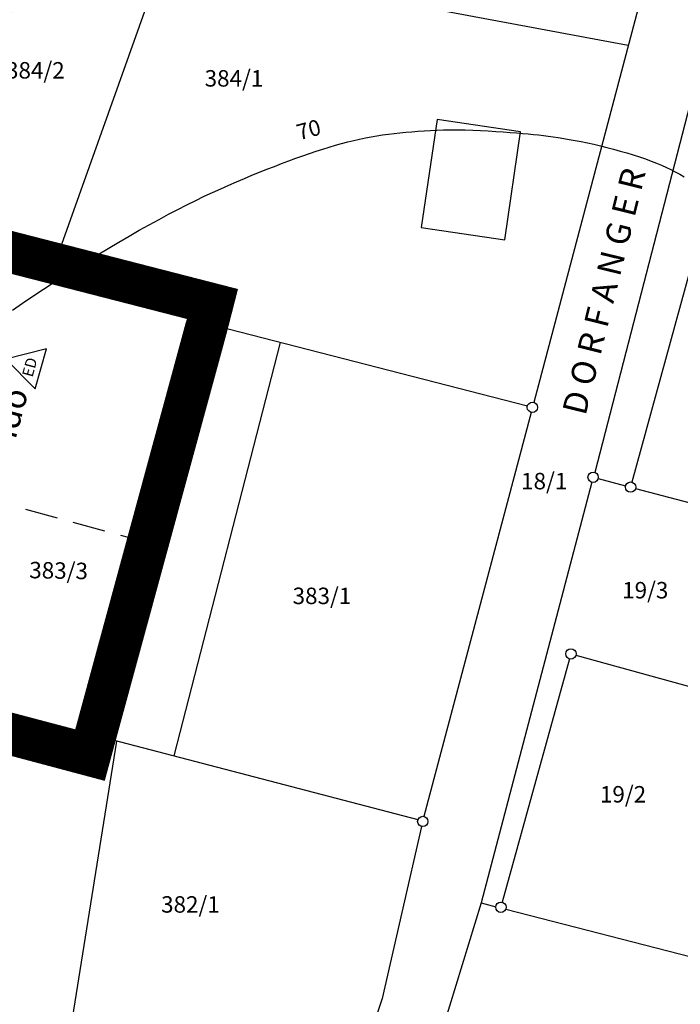
# Model space of a CAD drawing. Units: millimetres. Extents: x 26 to 2474, y -171 to 912.
# Drawn here: x 614 to 678, y 215 to 310 of the extents above; entities that cross this region are included whole.
import ezdxf

# ---------------------------------------------------------------- set-up
doc = ezdxf.new("R2010")
doc.units = ezdxf.units.MM
doc.header["$MEASUREMENT"] = 0
doc.linetypes.add('STRICHLINIE2', pattern=[9.525, 6.35, -3.175])
for name, color, linetype in [('AUSENANLAGE', 6, 'CONTINUOUS'), ('BAULINIE', 3, 'STRICHLINIE2'), ('BESCHRIFT-DICK', 40, 'CONTINUOUS'), ('FLURSTUECK', 1, 'CONTINUOUS'), ('GELTUNGSBEREICH', 6, 'CONTINUOUS'), ('HAUS', 5, 'CONTINUOUS'), ('HOEHENLINIEN', 11, 'CONTINUOUS')]:
    doc.layers.add(name, color=color, linetype=linetype)
doc.styles.get("Standard").update_dxf_attribs({"font": 'romans.shx', "height": 2})

msp = doc.modelspace()

# ---------------------------------------------------------------- linework, layer by layer
at = {"layer": 'AUSENANLAGE'}
msp.add_lwpolyline([(616.28334, 277.87464), (612.38028, 276.88724), (615.20835, 274.02179), (616.28334, 277.87464)], close=True, dxfattribs=at)
at = {"layer": 'BAULINIE', "linetype": 'STRICHLINIE2', "ltscale": 0.5}
msp.add_line((586.70035, 269.92134), (624.19291, 259.65871), dxfattribs=at)
at = {"layer": 'FLURSTUECK'}
for p, q in [((627.58695, 315.62945), (616.4432, 284.24786)), ((627.58695, 315.62945), (672.576, 307.23806)), ((673.64777, 311.28252), (663.42444, 272.70346)), ((680.19819, 307.99407), (669.35508, 265.92592)), ((662.81506, 272.34368), (592.86625, 290.30033)), ((678.5376, 285.40649), (672.9308, 264.98504)), ((638.88724, 278.48622), (628.618, 238.52021)), ((663.16829, 271.73684), (652.81441, 232.6651)), ((669.04925, 264.97536), (658.3515, 224.31492)), ((669.65991, 265.3313), (672.31498, 264.63049)), ((673.283, 264.37967), (694.35492, 258.85954)), ((619.1215, 240.99459), (581.70074, 250.97091)), ((666.89371, 247.89731), (660.38851, 224.36165)), ((667.50899, 248.24656), (686.04241, 243.14537)), ((619.1215, 240.99459), (652.23244, 232.36731)), ((616.29754, 197.31501), (623.09726, 239.95868)), ((658.3515, 224.31492), (645.1624, 181.55129)), ((658.34778, 224.30284), (659.75891, 223.93961)), ((660.71893, 223.69249), (699.86367, 213.6163))]:
    msp.add_line(p, q, dxfattribs=at)
msp.add_lwpolyline([(652.58374, 231.69209), (648.76374, 215.07735), (639.15971, 186.39231)], dxfattribs=at)
for centre in [(663.29936, 272.21935), (669.17647, 265.45891), (672.79842, 264.50289), (667.02692, 248.37924), (652.69578, 232.17938), (660.25531, 223.87972)]:
    msp.add_circle(centre, 0.5, dxfattribs=at)
at = {"layer": 'GELTUNGSBEREICH', "linetype": 'STRICHLINIE2', "ltscale": 2, "const_width": 4}
msp.add_lwpolyline([(605.35144, 178.03852), (599.41715, 213.53089), (607.3529, 242.06223), (620.52819, 238.54971), (631.78692, 279.86604), (632.39079, 282.21837), (605.62439, 289.09531), (614.66076, 325.47541), (641.72518, 318.26313), (683.46758, 474.76394), (715.14046, 468.39163), (719.50718, 467.66133), (715.58293, 452.35114), (749.78373, 443.45706), (777.36743, 551.68271), (733.6514, 562.8247), (538.18915, 604.75141), (219.90657, 674.15559)], dxfattribs=at)
at = {"layer": 'GELTUNGSBEREICH'}
msp.add_lwpolyline([(597.3713, 213.63903), (605.95625, 244.50442), (619.1215, 240.99459), (629.8534, 280.37763), (629.9564, 280.77887), (603.2051, 287.65193), (613.21012, 327.93178), (640.30805, 320.71057), (682.0195, 477.09536), (715.50275, 470.35881), (721.98535, 469.27465), (718.01514, 453.78515), (748.34205, 445.8985), (774.93543, 550.23862), (733.19453, 560.8772), (537.76637, 602.79661), (221.90563, 671.67268)], dxfattribs=at)
at = {"layer": 'HAUS'}
msp.add_lwpolyline([(662.16426, 298.86865), (654.09188, 300.06126), (652.54965, 289.62248), (660.62203, 288.42987)], close=True, dxfattribs=at)
at = {"layer": 'HOEHENLINIEN'}
msp.add_lwpolyline([(613.00092, 281.60106), (613.98528, 282.28639), (614.99157, 282.97221), (616.0159, 283.65648), (617.05353, 284.33666), (618.09968, 285.01022), (619.14959, 285.67459), (620.19851, 286.32726), (621.24167, 286.96568), (622.27431, 287.5873), (623.29226, 288.18989), (624.29366, 288.7724), (625.27726, 289.3341), (626.24179, 289.87424), (627.18599, 290.39208), (628.1086, 290.88689), (629.00835, 291.35792), (629.88399, 291.80443), (630.73484, 292.22616), (631.56261, 292.62481), (632.36961, 293.00252), (633.15815, 293.36148), (633.93053, 293.70384), (634.68905, 294.03177), (635.43601, 294.34745), (636.17374, 294.65302), (636.90399, 294.95023), (637.62643, 295.23902), (638.34019, 295.51888), (639.04441, 295.78933), (639.73821, 296.04988), (640.42074, 296.30001), (641.09111, 296.53925), (641.74847, 296.76709), (642.39224, 296.9831), (643.02299, 297.18709), (643.64159, 297.37895), (644.24891, 297.55854), (644.84581, 297.72575), (645.43317, 297.88044), (646.01186, 298.0225), (646.58273, 298.1518), (647.14683, 298.26843), (647.70584, 298.37328), (648.26164, 298.46749), (648.81606, 298.55215), (649.37099, 298.6284), (649.92827, 298.69733), (650.48976, 298.76007), (651.05733, 298.81773), (651.63292, 298.87108), (652.21879, 298.91947), (652.81731, 298.96192), (653.43083, 298.99743), (654.0617, 299.02501), (654.71228, 299.04367), (655.38493, 299.05243), (656.082, 299.05028), (656.8038, 299.03669), (657.54246, 299.01295), (658.28806, 298.98079), (659.03069, 298.94193), (659.76042, 298.89812), (660.46734, 298.85109), (661.14154, 298.80258), (661.7731, 298.75431), (662.35542, 298.70749), (662.89522, 298.66116), (663.40254, 298.61384), (663.88742, 298.56404), (664.35991, 298.51028), (664.83004, 298.45107), (665.30786, 298.38493), (665.80341, 298.31036), (666.32457, 298.2261), (666.87065, 298.13182), (667.4388, 298.02737), (668.02616, 297.91265), (668.62989, 297.78752), (669.24712, 297.65186), (669.87502, 297.50555), (670.51073, 297.34846), (671.15096, 297.18074), (671.7907, 297.0036), (672.42448, 296.81854), (673.04686, 296.62703), (673.65239, 296.43057), (674.23559, 296.23065), (674.79103, 296.02874), (675.31325, 295.82633), (675.79935, 295.62406), (676.25664, 295.41916), (676.695, 295.208), (677.12431, 294.98696), (677.55443, 294.7524), (677.99524, 294.50071)], dxfattribs=at)

# ---------------------------------------------------------------- texts
at = {"layer": 'AUSENANLAGE'}
for s, height, rotation, p in [('384/2', 1.592525, 359.9688776, (612.38325, 304.0107)), ('384/1', 1.592525, 359.9688776, (631.59486, 303.23244)), ('70', 1.528824, 15.086821, (640.73911, 298.02932)), ('ED', 1.061683, 74.7601093, (614.94023, 275.07221)), ('18/1', 1.592525, 359.9688776, (662.20722, 264.29317)), ('383/3', 1.592525, 358.9688776, (614.62192, 255.6968)), ('19/3', 1.592525, 359.9688776, (671.98288, 253.74336)), ('383/1', 1.592525, 359.9688776, (640.10502, 253.19648)), ('19/2', 1.592525, 359.9688776, (669.83224, 234.01131)), ('382/1', 1.592525, 359.9688776, (627.38381, 223.36296))]:
    msp.add_text(s, height=height, rotation=rotation, dxfattribs=at).set_placement(p)
at = {"layer": 'BESCHRIFT-DICK'}
for s, rotation, p in [('D O R F A N G E R', 76.0992661, (668.43104, 271.33628)), ('Ido', 74.7601093, (613.28858, 269.02736))]:
    msp.add_text(s, height=2.3328, rotation=rotation, dxfattribs=at).set_placement(p)

doc.saveas('drawing.dxf')
